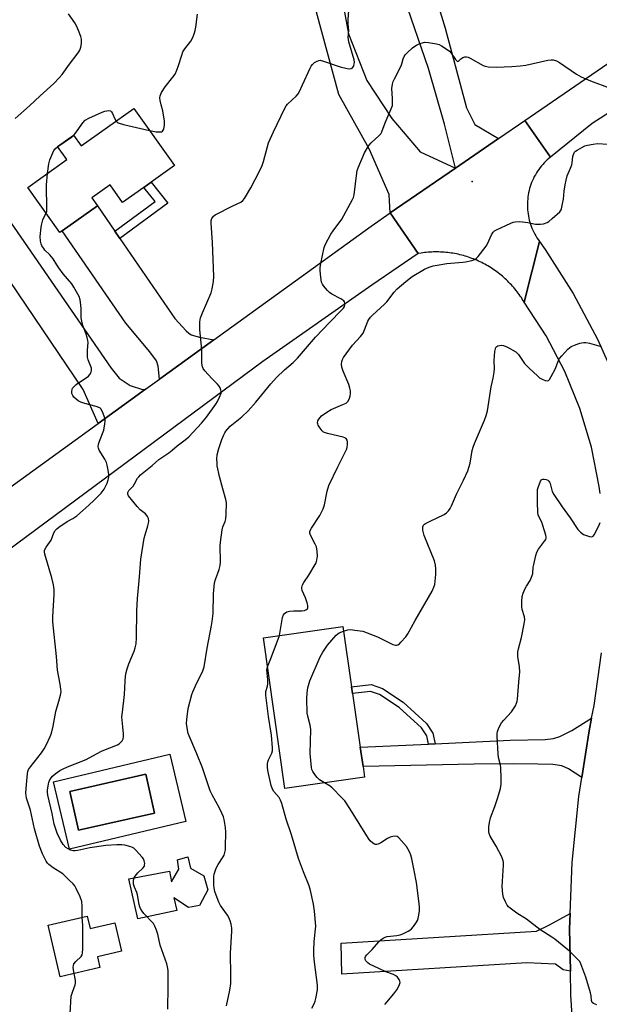
# Model space of a CAD drawing. Units: inches. Extents: x 1309764 to 1315764, y 537447 to 541448.
# Drawn here: x 1314435 to 1314670, y 538154 to 538552 of the extents above; entities that cross this region are included whole.
import ezdxf

# ---------------------------------------------------------------- set-up
doc = ezdxf.new("R2010")
doc.units = ezdxf.units.IN
doc.header["$MEASUREMENT"] = 0
for name, color, linetype in [('BLDG-Footprint', 5, 'Continuous'), ('CULTRL-Pad', 6, 'Continuous'), ('CULTRL-Swimming Pool in Ground', 4, 'Continuous'), ('ELEV-Spot Elevation', 7, 'Continuous'), ('TRANS-Driveway', 251, 'Continuous'), ('TRANS-Non Street Sidewalk', 7, 'Continuous'), ('TRANS-Road', 130, 'Continuous'), ('Undefined', 1, 'Continuous')]:
    doc.layers.add(name, color=color, linetype=linetype)

msp = doc.modelspace()

# ---------------------------------------------------------------- linework, layer by layer
at = {"layer": 'BLDG-Footprint'}
for points, elevation in [([(1314481.59, 538515.94), (1314498, 538492.86), (1314488.57, 538486.15), (1314485.63, 538484.06), (1314477.08, 538477.98), (1314472.03, 538485.08), (1314464.64, 538479.81), (1314466.92, 538476.61), (1314452.67, 538466.48), (1314451.76, 538465.83), (1314438.8, 538484.07), (1314454.58, 538495.29), (1314450.78, 538500.63), (1314457.22, 538505.21), (1314460.34, 538500.83)], 518.96), ([(1314574.85, 538245.74), (1314542.67, 538241.14), (1314533.97, 538302.01), (1314566.15, 538306.61), (1314569.64, 538282.17), (1314570.03, 538279.51), (1314573.12, 538257.84), (1314574.24, 538250.03)], 525.83), ([(1314462.8, 538189.61), (1314463.99, 538184.52), (1314473.89, 538186.84), (1314476.57, 538175.4), (1314466.88, 538173.13), (1314467.9, 538168.77), (1314451.83, 538165), (1314446.93, 538185.89)], 518.68)]:
    msp.add_lwpolyline(points, close=True, dxfattribs=dict(at, elevation=elevation))
at = {"layer": 'CULTRL-Pad'}
msp.add_lwpolyline([(1314509.92, 538205.83), (1314511.51, 538200.16), (1314508.09, 538193.93), (1314503.71, 538193.04), (1314497.77, 538196.94), (1314499.02, 538191.83), (1314483.22, 538188.48), (1314479.58, 538204.7), (1314496.03, 538207.78), (1314496.79, 538203.41), (1314499.82, 538208.55), (1314499.22, 538212.38), (1314503.4, 538213.53), (1314504.55, 538208.96)], close=True, dxfattribs=at)
for points in [[(1314496.15, 538254.99, 0), (1314502.63, 538227.76, 0), (1314455.62, 538216.57, 0), (1314449.14, 538243.81, 0)], [(1314490, 538231.24, 0), (1314486.49, 538246.87, 0), (1314455.78, 538239.97, 0), (1314459.29, 538224.34, 0)]]:
    msp.add_polyline3d(points, close=True, dxfattribs=at)
at = {"layer": 'CULTRL-Swimming Pool in Ground'}
msp.add_lwpolyline([(1314490, 538231.24), (1314459.29, 538224.34), (1314455.78, 538239.97), (1314486.49, 538246.87)], close=True, dxfattribs=at)
at = {"layer": 'ELEV-Spot Elevation'}
msp.add_point((1314618.35, 538486.44, 523.87), dxfattribs=at)
at = {"layer": 'TRANS-Driveway'}
for points in [[(1314473.97, 538466.33), (1314476.01, 538463.36), (1314498.2, 538431.04), (1314502.74, 538426.1), (1314503.8, 538425.16), (1314504.82, 538424.52), (1314508.09, 538423.51), (1314513.96, 538422.46), (1314491.98, 538406.57), (1314491.39, 538411.75), (1314490.71, 538413.93), (1314488.11, 538417.6), (1314478.33, 538429.21), (1314452.67, 538466.48), (1314466.91, 538476.61)], [(1314662.63, 538245.58), (1314657.23, 538249.11), (1314654.62, 538250.29), (1314650.94, 538250.78), (1314644.95, 538251.01), (1314635.22, 538251.07), (1314619.14, 538251.03), (1314574.24, 538250.03), (1314573.12, 538257.84), (1314600.74, 538259.1), (1314603.46, 538259.23), (1314633.72, 538260.62), (1314647.83, 538260.98), (1314651.17, 538261.4), (1314653.75, 538262.12), (1314658.62, 538264.59), (1314666.61, 538269.55), (1314665.61, 538264.43)], [(1314658.06, 538167.33), (1314655.17, 538167.83), (1314652.02, 538170.19), (1314640.39, 538170.63), (1314565.69, 538166.1), (1314565.39, 538178.68), (1314644.35, 538183.5), (1314649.67, 538186.04), (1314657.97, 538190.58), (1314657.73, 538184.43)]]:
    msp.add_lwpolyline(points, close=True, dxfattribs=at)
at = {"layer": 'TRANS-Non Street Sidewalk'}
for points in [[(1314476.01, 538463.36), (1314473.97, 538466.33), (1314490.23, 538478.32), (1314485.63, 538484.06), (1314488.57, 538486.15), (1314495.39, 538477.64)], [(1314603.46, 538259.23), (1314600.74, 538259.1), (1314599.97, 538262.48), (1314597.83, 538265.7), (1314588.79, 538273.89), (1314580.96, 538279.14), (1314577.25, 538280.38), (1314570.03, 538279.51), (1314569.64, 538282.17), (1314577.53, 538283.12), (1314582.15, 538281.57), (1314590.45, 538276.02), (1314599.88, 538267.46), (1314602.48, 538263.56)]]:
    msp.add_lwpolyline(points, close=True, dxfattribs=at)
at = {"layer": 'TRANS-Road'}
for points in [[(1314861.82, 538634.76), (1314860.62, 538634.23), (1314852.43, 538628.97), (1314850.34, 538627.63), (1314835.12, 538617.85), (1314831.96, 538615.82), (1314666.88, 538509.84), (1314650.03, 538496.33), (1314639.68, 538511.14), (1314758.74, 538593.02), (1314774.77, 538604.04), (1314815.48, 538632.04), (1314851.92, 538657.04)], [(1314650.03, 538496.33), (1314649.36, 538495.78), (1314648.72, 538495.21), (1314648.09, 538494.61), (1314647.48, 538494), (1314646.9, 538493.37), (1314646.34, 538492.71), (1314645.8, 538492.04), (1314645.29, 538491.35), (1314644.8, 538490.63), (1314644.33, 538489.91), (1314643.9, 538489.17), (1314643.48, 538488.4), (1314643.09, 538487.63), (1314642.74, 538486.85), (1314642.4, 538486.05), (1314642.1, 538485.25), (1314641.83, 538484.43), (1314641.58, 538483.6), (1314641.36, 538482.76), (1314641.18, 538481.92), (1314641.02, 538481.07), (1314640.89, 538480.22), (1314640.79, 538479.36), (1314640.72, 538478.5), (1314640.68, 538477.64), (1314640.67, 538476.78), (1314640.69, 538475.91), (1314640.75, 538475.05), (1314640.83, 538474.19), (1314640.94, 538473.34), (1314641.08, 538472.49), (1314641.25, 538471.64), (1314641.45, 538470.81), (1314641.68, 538469.97), (1314641.94, 538469.15), (1314642.23, 538468.33), (1314642.54, 538467.53), (1314642.89, 538466.74), (1314643.26, 538465.96), (1314643.65, 538465.2), (1314644.08, 538464.44), (1314644.53, 538463.71), (1314645, 538462.99), (1314645.54, 538462.23), (1314639.38, 538437.7), (1314639, 538438.32), (1314638.62, 538438.93), (1314638.23, 538439.53), (1314637.82, 538440.12), (1314637.41, 538440.71), (1314636.98, 538441.3), (1314636.55, 538441.87), (1314636.11, 538442.44), (1314635.66, 538443), (1314635.19, 538443.55), (1314634.72, 538444.09), (1314634.23, 538444.63), (1314633.74, 538445.15), (1314633.24, 538445.67), (1314632.73, 538446.18), (1314632.21, 538446.68), (1314631.68, 538447.17), (1314631.15, 538447.65), (1314630.61, 538448.12), (1314630.05, 538448.59), (1314629.49, 538449.04), (1314628.92, 538449.48), (1314628.35, 538449.91), (1314627.76, 538450.34), (1314627.17, 538450.75), (1314626.58, 538451.15), (1314625.97, 538451.54), (1314625.36, 538451.92), (1314624.74, 538452.29), (1314624.12, 538452.65), (1314623.49, 538453), (1314622.85, 538453.34), (1314622.21, 538453.67), (1314621.56, 538453.98), (1314620.91, 538454.29), (1314620.25, 538454.58), (1314619.59, 538454.86), (1314618.92, 538455.13), (1314618.25, 538455.38), (1314617.57, 538455.63), (1314616.89, 538455.86), (1314616.2, 538456.08), (1314615.51, 538456.29), (1314614.82, 538456.49), (1314614.12, 538456.68), (1314613.43, 538456.85), (1314612.72, 538457.01), (1314612.02, 538457.16), (1314611.31, 538457.3), (1314610.6, 538457.42), (1314609.89, 538457.54), (1314609.18, 538457.64), (1314608.46, 538457.72), (1314607.74, 538457.8), (1314607.03, 538457.86), (1314606.31, 538457.91), (1314605.59, 538457.94), (1314604.87, 538457.97), (1314604.15, 538457.98), (1314603.43, 538457.98), (1314602.71, 538457.97), (1314601.99, 538457.94), (1314601.27, 538457.9), (1314600.55, 538457.85), (1314599.83, 538457.79), (1314599.12, 538457.71), (1314598.4, 538457.62), (1314597.69, 538457.52), (1314596.6, 538457.34), (1314585.27, 538473.72), (1314611.58, 538491.81), (1314629.05, 538503.83), (1314639.68, 538511.14)]]:
    msp.add_lwpolyline(points, close=True, dxfattribs=at)
for points in [[(1314563.89, 538570.17), (1314568.42, 538546.13), (1314575.74, 538527.26), (1314585.86, 538511.88), (1314597.29, 538498.44), (1314611.58, 538491.81), (1314585.27, 538473.72), (1314584.79, 538481.21), (1314576.78, 538499.59), (1314564.47, 538521.65), (1314555.39, 538554.81)], [(1314604.42, 538558.15), (1314607.38, 538548.35), (1314616.07, 538516.15), (1314619.42, 538509.44), (1314629.05, 538503.83), (1314611.58, 538491.81), (1314607.24, 538509.55), (1314600.73, 538532.15), (1314590.88, 538560.78)], [(1314369.21, 538317.85), (1314467.22, 538388.68), (1314486.28, 538402.46), (1314491.98, 538406.57), (1314513.96, 538422.46), (1314577.53, 538468.4), (1314585.27, 538473.72), (1314596.6, 538457.34), (1314577.84, 538444.53), (1314533.74, 538413.67), (1314410.04, 538322.05)], [(1314670.04, 538360.29), (1314669.65, 538363.16), (1314666.56, 538379.1), (1314661.94, 538394.68), (1314655.82, 538409.72), (1314648.28, 538424.11), (1314639.38, 538437.7), (1314645.54, 538462.23), (1314647.83, 538458.96), (1314659.13, 538441.21), (1314669.06, 538422.67), (1314677.57, 538403.44)], [(1314659.23, 538143.22), (1314658.25, 538157.61), (1314658.06, 538167.33), (1314657.73, 538184.43), (1314657.97, 538190.58), (1314658.78, 538211.24), (1314661.41, 538237.93), (1314662.63, 538245.58), (1314665.61, 538264.43), (1314666.61, 538269.55), (1314667.61, 538274.66), (1314670.58, 538295.94)]]:
    msp.add_lwpolyline(points, dxfattribs=at)
msp.add_polyline3d([(1314419.61, 538487.32, 0), (1314472.39, 538411, 0), (1314475.73, 538406.91, 0), (1314480.12, 538403.97, 0), (1314485.17, 538402.45, 0), (1314486.28, 538402.46, 0), (1314467.22, 538388.68, 0), (1314461.15, 538402.35, 0), (1314401.75, 538490.08, 0)], dxfattribs=at)
at = {"layer": 'Undefined'}
for points, elevation in [([(1314433.69, 538511.88), (1314439.43, 538517), (1314443.71, 538521.04), (1314449.27, 538526.05), (1314451.5, 538528.31), (1314452.65, 538529.69), (1314455.59, 538533.84), (1314458.76, 538537.84), (1314459.43, 538538.8), (1314459.85, 538539.56), (1314460.19, 538540.69), (1314460.4, 538542.2), (1314460.41, 538543.96), (1314460.21, 538545.09), (1314459.31, 538547.52), (1314458.49, 538549.36), (1314457.73, 538550.57), (1314455.22, 538554.14)], 516), ([(1314495.4, 538152.01), (1314495.52, 538161.17), (1314495.46, 538167.65), (1314495.27, 538169.12), (1314494.99, 538170.26), (1314492.25, 538177.82), (1314491.35, 538182.31), (1314490.84, 538183.96), (1314490.11, 538185.55), (1314489.5, 538186.53), (1314485.62, 538190.63), (1314484.93, 538191.58), (1314484.37, 538192.59), (1314484.02, 538193.38), (1314483.76, 538194.21), (1314483.11, 538198.11), (1314482.86, 538199.18), (1314481.86, 538201.32), (1314481.5, 538202.42), (1314481.43, 538203.26), (1314481.52, 538204.05), (1314481.8, 538205.05), (1314482.17, 538205.77), (1314483.21, 538207.08), (1314485.3, 538208.92), (1314485.86, 538209.74), (1314485.99, 538210.26), (1314486.01, 538210.81), (1314485.84, 538211.91), (1314485.48, 538212.67), (1314484.96, 538213.36), (1314482.42, 538216.24), (1314481.58, 538217.02), (1314481.11, 538217.31), (1314480.35, 538217.61), (1314477.92, 538218.2), (1314476.8, 538218.32), (1314474.81, 538218.36), (1314470.36, 538218.09), (1314463.8, 538217.21), (1314459.02, 538216.15), (1314457.93, 538215.99), (1314457.05, 538216.02), (1314455.99, 538216.28), (1314455.01, 538216.7), (1314454.13, 538217.29), (1314453.02, 538218.45), (1314452.02, 538220.21), (1314450.66, 538223.11), (1314449.39, 538226.7), (1314448.62, 538231.01), (1314446.8, 538238.43), (1314446.69, 538239.61), (1314446.7, 538240.48), (1314447.07, 538243.04), (1314447.22, 538243.58), (1314447.59, 538244.38), (1314448.2, 538245.39), (1314448.74, 538246.08), (1314449.82, 538247.05), (1314451.71, 538248.42), (1314453.31, 538249.26), (1314455.46, 538250.17), (1314457.89, 538251.15), (1314462.4, 538252.81), (1314466.51, 538255.1), (1314468.86, 538256.3), (1314474.97, 538258.75), (1314475.71, 538259.22), (1314476.33, 538259.81), (1314476.86, 538260.47), (1314477.25, 538261.2), (1314477.38, 538262.02), (1314477.38, 538263.18), (1314477.18, 538266.13), (1314476.86, 538268.76), (1314476.83, 538270.12), (1314476.98, 538272.04), (1314477.91, 538279.15), (1314478.1, 538284.52), (1314478.28, 538286.6), (1314478.49, 538288.06), (1314478.86, 538289.44), (1314479.64, 538291.57), (1314481.76, 538296.59), (1314482.16, 538297.95), (1314482.51, 538299.62), (1314482.68, 538301.97), (1314482.86, 538312.88), (1314483.08, 538317.88), (1314483.95, 538326.69), (1314484.48, 538333.82), (1314485.75, 538342.27), (1314486.14, 538343.69), (1314487.33, 538347.33), (1314487.57, 538348.42), (1314487.64, 538349.22), (1314487.48, 538350.28), (1314487.14, 538351.05), (1314486.83, 538351.52), (1314486.27, 538352.09), (1314484.11, 538353.8), (1314482.92, 538355.05), (1314479.48, 538359.41), (1314479.14, 538360.11), (1314479.14, 538360.77), (1314479.65, 538361.59), (1314481.32, 538363.38), (1314481.88, 538364.24), (1314483.12, 538366.51), (1314483.6, 538367.12), (1314484.35, 538367.87), (1314489.07, 538371.61), (1314491.68, 538374.08), (1314495.76, 538376.73), (1314497.13, 538377.82), (1314499.19, 538379.65), (1314502.38, 538381.99), (1314503.79, 538383.31), (1314509.01, 538388.79), (1314511.03, 538391.19), (1314514.81, 538396.49), (1314515.39, 538397.49), (1314516.3, 538399.31), (1314516.89, 538400.9), (1314516.93, 538401.44), (1314516.8, 538402.22), (1314516.53, 538402.99), (1314516.12, 538403.7), (1314515.37, 538404.56), (1314513.13, 538406.84), (1314510.36, 538409.9), (1314509.66, 538410.82), (1314509.31, 538411.59), (1314509.1, 538412.99), (1314509.06, 538418.48), (1314508.27, 538426.56), (1314508.33, 538429.72), (1314508.58, 538431.41), (1314509.31, 538433.3), (1314512.85, 538441.44), (1314513.32, 538443.11), (1314513.87, 538446), (1314513.91, 538447.98), (1314513.39, 538461.78), (1314512.85, 538469.54), (1314512.89, 538470.71), (1314513.14, 538471.51), (1314513.8, 538472.41), (1314514.48, 538472.92), (1314521.59, 538476.56), (1314524.81, 538478.07), (1314525.7, 538478.7), (1314526.41, 538479.57), (1314528.84, 538483.93), (1314532.39, 538490.66), (1314533.47, 538492.91), (1314534.03, 538494.49), (1314535.44, 538500.1), (1314536.04, 538502.05), (1314538.06, 538506.48), (1314542.59, 538516.02), (1314543.16, 538517.03), (1314543.69, 538517.7), (1314547.27, 538520.95), (1314548, 538521.8), (1314548.56, 538522.81), (1314549.73, 538525.46), (1314552.92, 538532.22), (1314553.33, 538533.01), (1314553.83, 538533.72), (1314554.7, 538534.46), (1314555.68, 538535.06), (1314556.45, 538535.37), (1314556.97, 538535.42), (1314558.33, 538535.13), (1314564.95, 538532.81), (1314567.82, 538532.1), (1314568.66, 538531.98), (1314569.42, 538532.06), (1314569.83, 538532.3), (1314570.33, 538532.86), (1314570.58, 538533.32), (1314570.72, 538533.83), (1314570.74, 538534.69), (1314570.63, 538535.57), (1314568.54, 538542.84), (1314568.19, 538544.73), (1314568.56, 538547.48), (1314568.23, 538550.09), (1314568.22, 538551.7), (1314568.46, 538555.64)], 520), ([(1314487.91, 538507.06), (1314490.6, 538506.51), (1314492.3, 538506.46), (1314492.8, 538506.55), (1314493.22, 538506.75), (1314493.51, 538507.13), (1314493.7, 538507.62), (1314494.04, 538509.35), (1314494.03, 538510.83), (1314493.36, 538514.94), (1314492.67, 538517.46), (1314492.31, 538519.14), (1314492.17, 538520.25), (1314492.26, 538521.06), (1314492.85, 538522.39), (1314494.23, 538524.7), (1314497.44, 538528.63), (1314498.27, 538529.84), (1314498.99, 538531.39), (1314499.73, 538533.26), (1314500.97, 538537.52), (1314501.48, 538538.89), (1314502.25, 538540.09), (1314504.59, 538543.11), (1314505.4, 538544.66), (1314506.19, 538546.54), (1314506.42, 538547.39), (1314506.68, 538548.85), (1314507.4, 538554.12)], 518), ([(1314519.01, 538153.33), (1314520.39, 538159.66), (1314520.81, 538162.28), (1314520.87, 538165.7), (1314520.65, 538174.55), (1314521.19, 538183.45), (1314521.21, 538184.64), (1314520.92, 538186.3), (1314520.55, 538187.65), (1314520.07, 538188.95), (1314519.49, 538189.91), (1314516.69, 538193.92), (1314516.02, 538195.16), (1314515.23, 538196.96), (1314514.42, 538199.5), (1314514.07, 538200.94), (1314513.97, 538202.12), (1314513.91, 538204.51), (1314513.94, 538205.7), (1314514.07, 538206.55), (1314514.92, 538208.91), (1314515.66, 538210.41), (1314517.75, 538213.5), (1314518.11, 538214.26), (1314518.42, 538215.31), (1314518.62, 538216.4), (1314518.7, 538217.58), (1314518.77, 538223.45), (1314518.64, 538225.43), (1314518.19, 538228.57), (1314517.91, 538229.67), (1314517.22, 538231.22), (1314516.2, 538233.26), (1314513.23, 538238.61), (1314512.46, 538240.18), (1314509.41, 538249.5), (1314507.12, 538255.19), (1314503.64, 538263.43), (1314503.11, 538265.61), (1314502.88, 538267.46), (1314503, 538269.04), (1314503.64, 538273.41), (1314505.06, 538279.09), (1314505.48, 538280.19), (1314506.59, 538282.63), (1314509.51, 538288.68), (1314510.06, 538290.36), (1314511.26, 538297.8), (1314513.05, 538306.97), (1314513.31, 538308.69), (1314513.62, 538311.86), (1314513.78, 538319.75), (1314514.26, 538324.3), (1314514.58, 538325.66), (1314516.08, 538329.59), (1314516.51, 538331.24), (1314516.58, 538332.71), (1314516.54, 538339.25), (1314516.62, 538340.73), (1314517.32, 538345.73), (1314517.65, 538346.84), (1314518.47, 538349.01), (1314518.76, 538350.12), (1314518.91, 538351.86), (1314519.06, 538356.54), (1314518.84, 538357.98), (1314517.53, 538362.23), (1314516.25, 538367.23), (1314515.36, 538371.56), (1314515.23, 538372.68), (1314515.16, 538374.35), (1314515.36, 538376.04), (1314515.98, 538378.57), (1314517.2, 538382.19), (1314517.93, 538384.1), (1314518.33, 538384.87), (1314518.84, 538385.58), (1314520.56, 538387.55), (1314525.24, 538391.37), (1314527.8, 538393.72), (1314530.86, 538397.25), (1314536.96, 538404.65), (1314539.24, 538407.22), (1314542.48, 538410.38), (1314545.98, 538413.34), (1314547.8, 538415.06), (1314555.07, 538423.53), (1314560.86, 538429.61), (1314565.47, 538434.26), (1314566.33, 538435.27), (1314566.74, 538435.95), (1314566.89, 538436.46), (1314566.88, 538437.26), (1314566.73, 538437.77), (1314566.45, 538438.2), (1314565.31, 538439.03), (1314561.63, 538440.91), (1314560.67, 538441.55), (1314559.85, 538442.4), (1314558.32, 538444.23), (1314557.81, 538444.95), (1314557.45, 538445.72), (1314557.14, 538447.73), (1314556.93, 538450.38), (1314556.92, 538451.55), (1314557.18, 538453.31), (1314558.53, 538459.72), (1314559.06, 538461.07), (1314561.28, 538465.09), (1314562.23, 538466.55), (1314565.69, 538471.28), (1314570.05, 538479.14), (1314570.36, 538479.96), (1314570.6, 538481.11), (1314571.23, 538485.5), (1314571.7, 538489.97), (1314571.87, 538490.85), (1314572.25, 538491.97), (1314574.87, 538498), (1314576.61, 538500.93), (1314577.52, 538502.03), (1314580.83, 538504.96), (1314581.5, 538505.76), (1314581.91, 538506.46), (1314583.15, 538510.11), (1314585.65, 538515.8), (1314586.12, 538517.18), (1314586.22, 538518.3), (1314586.2, 538520.01), (1314585.89, 538524.02), (1314586.14, 538525.71), (1314586.44, 538526.81), (1314586.92, 538527.89), (1314589.67, 538533.21), (1314589.96, 538534.03), (1314590.41, 538535.98), (1314590.81, 538536.94), (1314591.32, 538537.62), (1314592.12, 538538.45), (1314594.22, 538540.47), (1314595.12, 538541.18), (1314595.86, 538541.59), (1314597.16, 538542.14), (1314598.23, 538542.51), (1314599.04, 538542.69), (1314600.77, 538542.62), (1314603.93, 538542.09), (1314604.96, 538541.75), (1314605.99, 538541.24), (1314608.21, 538539.84), (1314609.13, 538539.15), (1314609.89, 538538.3), (1314611.63, 538535.69), (1314612.3, 538535.04), (1314612.61, 538534.98), (1314612.84, 538535.07), (1314613.72, 538535.97), (1314614.61, 538536.57), (1314615.35, 538536.83), (1314616.07, 538536.83), (1314616.78, 538536.64), (1314617.53, 538536.3), (1314622.86, 538533.31), (1314623.66, 538533), (1314624.76, 538532.81), (1314628.17, 538532.7), (1314634.41, 538532.87), (1314637.81, 538533.15), (1314640.09, 538533.48), (1314648.95, 538535.5), (1314650.29, 538535.66), (1314651.09, 538535.59), (1314652.42, 538535.14), (1314653.7, 538534.5), (1314660.57, 538529.76), (1314662.36, 538528.74), (1314666.14, 538527.11), (1314674.2, 538524.16)], 522), ([(1314457.3, 538505.1), (1314458.09, 538505.93), (1314461.03, 538510.17), (1314461.99, 538511.23), (1314463.47, 538512.07), (1314468.8, 538514.43), (1314469.87, 538514.83), (1314470.66, 538515.06), (1314471.44, 538515.14), (1314472.18, 538514.93), (1314472.59, 538514.64), (1314473.04, 538513.97), (1314473.91, 538511.8), (1314474.44, 538510.86)], 518), ([(1314474.44, 538510.86), (1314474.85, 538510.47), (1314475.32, 538510.2), (1314477.49, 538509.45), (1314487.91, 538507.06)], 518), ([(1314450.84, 538500.55), (1314456.37, 538504.38), (1314457.3, 538505.1)], 518), ([(1314446.72, 538489.7), (1314447.2, 538493.57), (1314447.69, 538495.23), (1314449.33, 538498.93), (1314449.82, 538499.62), (1314450.84, 538500.55)], 518), ([(1314540.43, 538302.93), (1314541.72, 538310.3), (1314542.08, 538311.31), (1314542.57, 538311.91), (1314543.42, 538312.5), (1314544.52, 538312.79), (1314546.28, 538312.95), (1314549.47, 538312.98), (1314550.55, 538313.13), (1314551.43, 538313.51), (1314551.75, 538313.81), (1314551.92, 538314.17), (1314551.98, 538315.09), (1314551.72, 538316.21), (1314551.05, 538318.16), (1314549.66, 538321.13), (1314549.49, 538321.92), (1314549.52, 538322.43), (1314549.83, 538323.43), (1314550.31, 538324.41), (1314552.39, 538327.41), (1314554.96, 538331.62), (1314555.27, 538332.39), (1314555.57, 538333.44), (1314555.81, 538335.08), (1314555.68, 538337.11), (1314555.39, 538338.83), (1314554.95, 538339.9), (1314552.99, 538343.5), (1314552.73, 538344.27), (1314552.69, 538344.72), (1314552.76, 538345.11), (1314553.39, 538346.36), (1314556.85, 538351.51), (1314558.16, 538354.12), (1314558.74, 538355.76), (1314559.81, 538361.28), (1314560.42, 538363.56), (1314564.02, 538371.17), (1314567.2, 538377.35), (1314567.66, 538378.41), (1314567.86, 538379.13), (1314568, 538380.15), (1314567.99, 538381.2), (1314567.81, 538381.93), (1314567.39, 538382.53), (1314566.96, 538382.8), (1314566.17, 538383.08), (1314559.92, 538384.56), (1314558.32, 538385.12), (1314557.69, 538385.62), (1314556.87, 538386.75), (1314556.17, 538387.97), (1314555.97, 538388.46), (1314555.88, 538388.96), (1314556.04, 538389.71), (1314556.41, 538390.45), (1314556.91, 538391.13), (1314557.53, 538391.7), (1314559.63, 538393.21), (1314561.31, 538394.28), (1314566.1, 538396.27), (1314567.4, 538396.9), (1314567.84, 538397.24), (1314568.18, 538397.67), (1314568.81, 538398.94), (1314569.07, 538399.76), (1314569.19, 538400.57), (1314569.15, 538401.91), (1314568.95, 538402.98), (1314568.46, 538404.35), (1314566.19, 538409.76), (1314565.65, 538411.42), (1314565.59, 538412.57), (1314565.69, 538413.74), (1314565.9, 538414.57), (1314566.29, 538415.33), (1314569.97, 538420.32), (1314573.18, 538423.8), (1314574.26, 538425.19), (1314574.89, 538426.48), (1314576.18, 538429.99), (1314576.58, 538430.73), (1314577.23, 538431.58), (1314578.05, 538432.41), (1314582.91, 538436.81), (1314583.83, 538437.87), (1314586.88, 538441.76), (1314588.08, 538443.05), (1314591.51, 538446), (1314594.12, 538448), (1314599.04, 538450.96), (1314600.93, 538451.78), (1314602.55, 538452.32), (1314604.26, 538452.69), (1314608.09, 538453.35), (1314614.55, 538453.83), (1314615.69, 538453.98), (1314618.2, 538454.48), (1314619.49, 538454.95), (1314620.14, 538455.48), (1314620.73, 538456.12), (1314624.05, 538460.26), (1314624.59, 538461.26), (1314626.11, 538464.94), (1314626.85, 538466), (1314627.4, 538466.5), (1314628.14, 538466.95), (1314634.05, 538469.64), (1314634.88, 538469.94), (1314635.69, 538470.11), (1314637.64, 538470.26), (1314640.83, 538469.86), (1314644.02, 538469.25), (1314645.18, 538469.13), (1314646.04, 538469.13), (1314647.21, 538469.34), (1314648.61, 538469.82), (1314649.36, 538470.27), (1314650.73, 538471.42), (1314653.81, 538474.24), (1314654.32, 538474.92), (1314654.53, 538475.42), (1314654.93, 538477.35), (1314655.21, 538479.33), (1314655.51, 538482.47), (1314655.9, 538485.05), (1314656.31, 538487.04), (1314656.81, 538488.73), (1314658.12, 538491.79), (1314658.6, 538493.12), (1314658.77, 538493.95), (1314659.05, 538496.49), (1314659.25, 538497.3), (1314659.75, 538498.23), (1314660.13, 538498.63), (1314660.78, 538499.15), (1314662.67, 538500.24), (1314663.92, 538500.81), (1314665.01, 538501.14), (1314667.32, 538501.58), (1314669.07, 538501.73), (1314673.17, 538501.54)], 524), ([(1314446.22, 538473.63), (1314446.39, 538474.19), (1314446.48, 538475.23), (1314446.3, 538485.06), (1314446.72, 538489.7)], 518), ([(1314460.79, 538189.14), (1314460.72, 538190.36), (1314460.79, 538193.53), (1314460.59, 538195.45), (1314459.89, 538197.33), (1314458.34, 538200.77), (1314457.79, 538201.77), (1314457.09, 538202.61), (1314455.49, 538204.1), (1314452.93, 538206.67), (1314448.97, 538209.12), (1314447.2, 538210.45), (1314446.72, 538210.99), (1314446.25, 538211.72), (1314444.67, 538214.73), (1314443.45, 538217.8), (1314441.42, 538224.81), (1314439.81, 538232.39), (1314438.3, 538237.28), (1314438, 538239.42), (1314438.06, 538241.11), (1314438.44, 538245.74), (1314438.61, 538247.23), (1314438.8, 538248.05), (1314439.11, 538248.77), (1314439.84, 538249.91), (1314444.25, 538255.52), (1314445.42, 538257.17), (1314446.36, 538258.95), (1314447.81, 538262.19), (1314448.3, 538263.57), (1314448.97, 538266.35), (1314450.04, 538272.25), (1314451.35, 538276.37), (1314451.98, 538278.86), (1314452.2, 538280.25), (1314452.15, 538281.35), (1314451.88, 538283.27), (1314450.75, 538288.94), (1314450.37, 538294.49), (1314448.86, 538308.48), (1314448.87, 538310.54), (1314449.44, 538319.57), (1314449.43, 538321.54), (1314449.1, 538323.51), (1314448.49, 538326.31), (1314445.66, 538335.9), (1314445.51, 538336.73), (1314445.56, 538337.5), (1314446.14, 538338.65), (1314447.52, 538340.52), (1314448.14, 538341.5), (1314449.22, 538344.41), (1314449.85, 538345.45), (1314450.45, 538346.06), (1314451.35, 538346.76), (1314454.72, 538349.01), (1314456.91, 538350.28), (1314458.52, 538351.38), (1314463.43, 538355.62), (1314465.63, 538357.67), (1314468.44, 538360.54), (1314469.63, 538362.1), (1314470.22, 538363.12), (1314470.85, 538364.47), (1314471.29, 538365.83), (1314471.5, 538366.94), (1314471.45, 538368.08), (1314471.21, 538369.81), (1314470.87, 538371.82), (1314470.57, 538372.93), (1314469.91, 538374.19), (1314467.58, 538377.86), (1314467.27, 538378.64), (1314467.18, 538379.19), (1314467.32, 538380.25), (1314467.71, 538381.57), (1314469.48, 538385.89), (1314469.96, 538388.46), (1314470.05, 538389.61), (1314469.98, 538390.45), (1314469.68, 538391.54), (1314468.95, 538393.4), (1314468.3, 538394.58), (1314467.91, 538394.92), (1314467.43, 538395.17), (1314466.35, 538395.52), (1314461.84, 538396.72), (1314460.21, 538397.31), (1314459.18, 538397.82), (1314458.25, 538398.5), (1314457.43, 538399.32), (1314456.92, 538400), (1314456.61, 538400.76), (1314456.56, 538401.6), (1314456.68, 538402.44), (1314456.88, 538402.95), (1314457.22, 538403.39), (1314458.34, 538404.35), (1314463.23, 538407.78), (1314463.84, 538408.39), (1314464.34, 538409.41), (1314464.52, 538410.24), (1314464.44, 538411.06), (1314463.13, 538414.34), (1314462.9, 538415.45), (1314462.91, 538418.27), (1314463.14, 538421.4), (1314463.09, 538422.25), (1314462.82, 538423.36), (1314462.36, 538424.73), (1314460.96, 538428.29), (1314460.54, 538429.94), (1314460.36, 538431.36), (1314460.35, 538434.86), (1314460.24, 538436.58), (1314459.96, 538438.56), (1314459.48, 538439.92), (1314457.37, 538443.8), (1314456.6, 538445.05), (1314453.11, 538449.17), (1314451.31, 538451.51), (1314450.46, 538452.71), (1314449, 538455.19), (1314448.4, 538456.05), (1314447.73, 538456.79), (1314445.71, 538458.73), (1314445.18, 538459.35), (1314444.43, 538460.47), (1314444.1, 538461.19), (1314443.9, 538462.28), (1314443.82, 538464.27), (1314444.18, 538467.92), (1314444.46, 538469.39), (1314444.88, 538470.95), (1314445.3, 538471.92), (1314446.22, 538473.63)], 518), ([(1314566.42, 538304.73), (1314568.16, 538305.24), (1314569.3, 538305.34), (1314571, 538305.17), (1314574.11, 538304.66), (1314580.04, 538302.5), (1314586.27, 538299.28), (1314587.31, 538299), (1314587.79, 538299.02), (1314588.25, 538299.15), (1314588.93, 538299.61), (1314589.55, 538300.23), (1314591.54, 538302.47), (1314592.42, 538303.64), (1314595.3, 538309.08), (1314602.25, 538320.92), (1314602.93, 538322.48), (1314603.21, 538323.57), (1314603.43, 538324.98), (1314603.64, 538327.56), (1314603.65, 538329.94), (1314603.56, 538331.41), (1314603.08, 538333.12), (1314598.99, 538343.44), (1314598.43, 538345.54), (1314598.39, 538346.34), (1314598.45, 538346.85), (1314598.75, 538347.55), (1314599.1, 538347.94), (1314599.54, 538348.26), (1314601.05, 538349.06), (1314607.01, 538351.86), (1314607.96, 538352.53), (1314608.73, 538353.38), (1314609.4, 538354.32), (1314609.95, 538355.33), (1314612.09, 538360.06), (1314614.92, 538365.72), (1314616.55, 538369.47), (1314617.05, 538370.85), (1314617.51, 538372.55), (1314618.36, 538377.74), (1314618.73, 538379.14), (1314619.24, 538380.53), (1314623.34, 538389.98), (1314624.02, 538391.84), (1314624.57, 538393.73), (1314626.02, 538403.45), (1314626.87, 538406.92), (1314627.3, 538409.44), (1314627.38, 538410.86), (1314627.23, 538414), (1314627.51, 538417.72), (1314627.74, 538418.8), (1314627.98, 538419.29), (1314628.3, 538419.7), (1314628.71, 538419.99), (1314629.44, 538420.22), (1314630.22, 538420.29), (1314631.02, 538420.18), (1314632.62, 538419.46), (1314635.98, 538417.56), (1314636.44, 538417.21), (1314637.04, 538416.58), (1314638.65, 538414.09), (1314639.57, 538412.95), (1314641.4, 538411.05), (1314644.74, 538407.87), (1314645.62, 538407.13), (1314646.59, 538406.56), (1314647.87, 538406.04), (1314648.83, 538405.88), (1314649.24, 538406.04), (1314649.59, 538406.39), (1314650.33, 538407.61), (1314651.98, 538410.84), (1314653.14, 538413.85), (1314653.68, 538414.86), (1314654.61, 538416), (1314657.02, 538418.62), (1314657.66, 538419.23), (1314658.36, 538419.72), (1314659.67, 538420.29), (1314661.86, 538421.04), (1314662.69, 538421.28), (1314663.52, 538421.42), (1314664.35, 538421.37), (1314665.75, 538421.09), (1314670.51, 538419.81)], 526), ([(1314668.68, 538153.78), (1314667.34, 538154.23), (1314666.83, 538154.67), (1314666.57, 538155.48), (1314666.43, 538157.39), (1314666.2, 538158.52), (1314664.24, 538164.9), (1314662.28, 538170.29), (1314661.82, 538171.18), (1314661.11, 538172.06), (1314657.66, 538175.38), (1314651.73, 538180.26), (1314650.53, 538181.12), (1314645.77, 538184.17), (1314640.38, 538188.35), (1314636.46, 538190.8), (1314633.65, 538192.72), (1314633.05, 538193.28), (1314632.46, 538194.04), (1314631.81, 538195.31), (1314631.05, 538197.15), (1314630.74, 538198.51), (1314630.52, 538201.59), (1314630.97, 538210.12), (1314630.97, 538211.26), (1314630.87, 538211.98), (1314630.32, 538213.47), (1314628.09, 538217.84), (1314625.61, 538221.92), (1314625.27, 538222.9), (1314625.11, 538223.69), (1314625.06, 538225.66), (1314625.31, 538227.35), (1314625.76, 538229.3), (1314627.51, 538233.87), (1314628.75, 538237.5), (1314629.78, 538241.16), (1314630.1, 538242.88), (1314630.13, 538245.26), (1314630, 538249.44), (1314629.79, 538250.58), (1314629, 538253.7), (1314628.82, 538255.15), (1314628.46, 538262.2), (1314628.48, 538263.36), (1314628.6, 538264.16), (1314629.14, 538265.7), (1314630.21, 538267.65), (1314631.12, 538268.77), (1314634.24, 538272.19), (1314635.4, 538273.77), (1314635.82, 538274.5), (1314636.28, 538275.57), (1314636.55, 538276.4), (1314636.7, 538277.25), (1314637.19, 538284.12), (1314637.67, 538288.24), (1314637.48, 538290.3), (1314636.81, 538294.51), (1314636.8, 538296.41), (1314637.02, 538297.54), (1314638.24, 538302.17), (1314639.35, 538307.65), (1314639.58, 538309.33), (1314639.49, 538310.5), (1314638.62, 538313.46), (1314638.4, 538314.61), (1314638.43, 538316.69), (1314638.62, 538318.77), (1314639.01, 538320.12), (1314639.78, 538321.92), (1314640.29, 538322.91), (1314641.76, 538325.25), (1314642.66, 538327.27), (1314642.83, 538328.06), (1314643.06, 538330.54), (1314643.24, 538331.67), (1314644.08, 538335.32), (1314644.5, 538336.68), (1314645.17, 538337.81), (1314647.65, 538341.04), (1314648.08, 538341.75), (1314648.25, 538342.24), (1314648.27, 538342.77), (1314648.13, 538343.58), (1314646.98, 538347.48), (1314646.46, 538348.82), (1314645.32, 538351.01), (1314645.06, 538351.76), (1314644.91, 538352.62), (1314644.71, 538356.8), (1314644.72, 538361.08), (1314644.83, 538361.92), (1314645.05, 538362.79), (1314645.94, 538365.29), (1314646.35, 538365.93), (1314646.53, 538366.06), (1314646.95, 538366.17), (1314647.44, 538366.15), (1314648.22, 538365.97), (1314648.96, 538365.68), (1314649.37, 538365.39), (1314649.67, 538364.97), (1314649.89, 538364.46), (1314650.75, 538361.2), (1314651.37, 538359.95), (1314654.78, 538354.91), (1314658.02, 538350.49), (1314661.12, 538345.84), (1314662.08, 538344.79), (1314663.37, 538343.83), (1314664.95, 538343.19), (1314665.78, 538342.96), (1314666.56, 538342.85), (1314667.02, 538342.93), (1314667.22, 538343.05), (1314667.72, 538343.62), (1314669.61, 538347.24), (1314670.14, 538348.6)], 528), ([(1314558.66, 538243.42), (1314556.72, 538244.63), (1314555.68, 538245.63), (1314554.75, 538246.8), (1314553.92, 538248.03), (1314553.59, 538248.8), (1314553.39, 538249.6), (1314552.95, 538255.26), (1314553.21, 538264.93), (1314552.93, 538266.72), (1314551.94, 538270.4), (1314551.72, 538271.55), (1314551.48, 538277.47), (1314551.65, 538279.83), (1314551.97, 538281.87), (1314552.77, 538284.6), (1314556.97, 538294.34), (1314557.97, 538296.29), (1314559.94, 538299.04), (1314563.44, 538303.09), (1314564.08, 538303.67), (1314564.56, 538303.99), (1314566.42, 538304.73)], 526), ([(1314535.65, 538290.25), (1314537.05, 538293.64), (1314539.97, 538301.5), (1314540.43, 538302.93)], 524), ([(1314553.52, 538152.42), (1314554.45, 538154.15), (1314554.85, 538155.21), (1314555.15, 538156.35), (1314555.84, 538159.81), (1314555.88, 538160.84), (1314555.81, 538161.73), (1314554.63, 538170.9), (1314554.41, 538173.86), (1314554.39, 538175.63), (1314554.55, 538179.34), (1314555.12, 538185.47), (1314554.61, 538191.55), (1314554.21, 538194.44), (1314552.99, 538199.91), (1314552.49, 538201.77), (1314550.2, 538207.45), (1314548.21, 538212.91), (1314545.37, 538222.42), (1314543.13, 538228.79), (1314541.4, 538235.15), (1314540.85, 538236.48), (1314540.3, 538237.48), (1314538.23, 538239.87), (1314537.63, 538240.89), (1314537.18, 538242.3), (1314535.73, 538248.42), (1314535.59, 538249.89), (1314535.68, 538251.06), (1314535.83, 538251.93), (1314536.11, 538252.75), (1314537.34, 538255.37), (1314537.61, 538256.41), (1314537.71, 538257.52), (1314537.27, 538262.74), (1314535.98, 538270.24), (1314534.92, 538278.83), (1314535, 538280.29), (1314535.58, 538282.53), (1314535.71, 538283.38), (1314535.71, 538285.09), (1314535.39, 538289.09), (1314535.45, 538289.63), (1314535.65, 538290.25)], 524), ([(1314583.05, 538153.9), (1314583.88, 538154.74), (1314586.76, 538158.15), (1314587.97, 538159.79), (1314588.86, 538161.53), (1314589.12, 538162.28), (1314589.2, 538162.78), (1314589.15, 538163.27), (1314588.82, 538163.99), (1314588.17, 538164.87), (1314587.54, 538165.41), (1314586.52, 538165.94), (1314583.49, 538167.1), (1314580.58, 538168.37), (1314576.88, 538170.21), (1314576.16, 538170.7), (1314575.43, 538171.46), (1314575.08, 538172.11), (1314575.08, 538172.82), (1314575.28, 538173.3), (1314575.78, 538173.97), (1314577.91, 538176.06), (1314580.66, 538179.24), (1314581.51, 538180.03), (1314582.44, 538180.69), (1314583.18, 538181.07), (1314584.01, 538181.28), (1314587.95, 538181.68), (1314589.3, 538181.96), (1314590.36, 538182.42), (1314592.43, 538183.51), (1314593.17, 538183.96), (1314593.84, 538184.5), (1314594.6, 538185.39), (1314595.8, 538187.08), (1314596.24, 538187.84), (1314596.55, 538188.62), (1314596.86, 538189.99), (1314597.1, 538191.66), (1314597.12, 538193.16), (1314597, 538194.64), (1314595.89, 538203.15), (1314594.95, 538208.05), (1314593.93, 538212.73), (1314593.55, 538214.18), (1314593.14, 538215.25), (1314592.42, 538216.8), (1314591.8, 538217.76), (1314588.75, 538221.2), (1314588.11, 538221.69), (1314587.37, 538221.9), (1314586.26, 538221.81), (1314585.17, 538221.47), (1314584.14, 538220.9), (1314581.39, 538219.14), (1314580.35, 538218.66), (1314579.83, 538218.55), (1314579.3, 538218.55), (1314578.82, 538218.69), (1314578.17, 538219.09), (1314577.17, 538219.99), (1314576.47, 538220.92), (1314568.95, 538233.01), (1314566.84, 538236.11), (1314565.67, 538237.41), (1314561.81, 538241.37), (1314560.91, 538242.08), (1314558.66, 538243.42)], 526), ([(1314457.49, 538166.33), (1314457.2, 538167.91), (1314457.15, 538168.76), (1314457.2, 538169.58), (1314457.41, 538170.33), (1314458.11, 538171.22), (1314460.28, 538173.23), (1314460.72, 538173.92), (1314460.91, 538174.74), (1314460.98, 538176.21), (1314461.02, 538185.79), (1314460.79, 538189.14)], 518), ([(1314455.91, 538150.26), (1314456.34, 538157.21), (1314456.76, 538158.88), (1314457.88, 538161.74), (1314458.07, 538162.5), (1314458.03, 538163.62), (1314457.49, 538166.33)], 518)]:
    msp.add_lwpolyline(points, dxfattribs=dict(at, elevation=elevation))

doc.saveas('drawing.dxf')
